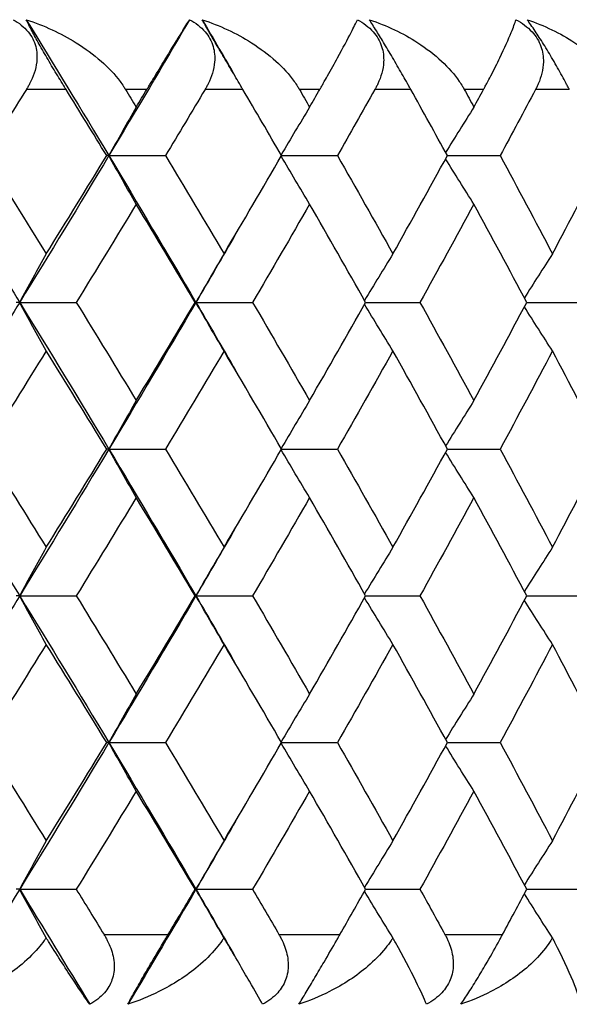
# Model space of a CAD drawing. Units: millimetres. Extents: x 32 to 1156, y 32 to 808.
# Drawn here: x 193 to 195, y 289 to 294 of the extents above; entities that cross this region are included whole.
import ezdxf

# ---------------------------------------------------------------- set-up
doc = ezdxf.new("R2010")
doc.units = ezdxf.units.MM
doc.header["$LTSCALE"] = 4
doc.layers.add('Visible (ISO)', color=7, linetype='Continuous', lineweight=25, true_color=0x00003f)
doc.layers.add('Visible Narrow (ISO)', color=7, linetype='Continuous', lineweight=25, true_color=0x00003f)

msp = doc.modelspace()

# ---------------------------------------------------------------- linework, layer by layer
at = {"layer": 'Visible (ISO)'}
for p, q in [((192.9724, 293.3339), (192.9616, 293.3339)), ((192.9724, 293.3339), (193.2539, 293.3339)), ((193.8307, 293.3339), (194.1083, 293.3339)), ((194.6549, 293.3339), (194.9172, 293.3339)), ((192.5292, 292.6047), (192.5111, 292.6047)), ((192.5292, 292.6047), (192.8103, 292.6047)), ((193.405, 292.6047), (193.4016, 292.6047)), ((193.405, 292.6047), (193.6866, 292.6047)), ((194.2485, 292.6047), (194.5186, 292.6047)), ((195.0494, 292.6047), (195.3038, 292.6047)), ((192.9724, 291.8755), (192.9616, 291.8755)), ((192.9724, 291.8755), (193.2539, 291.8755)), ((193.8307, 291.8755), (194.1083, 291.8755)), ((194.6549, 291.8755), (194.9172, 291.8755)), ((192.5292, 291.1464), (192.5111, 291.1464)), ((192.5292, 291.1464), (192.8103, 291.1464)), ((193.405, 291.1464), (193.4016, 291.1464)), ((193.405, 291.1464), (193.6866, 291.1464)), ((194.2485, 291.1464), (194.5186, 291.1464)), ((195.0494, 291.1464), (195.3038, 291.1464)), ((192.9724, 290.4172), (192.9616, 290.4172)), ((192.9724, 290.4172), (193.2539, 290.4172)), ((193.8307, 290.4172), (194.1083, 290.4172)), ((194.6549, 290.4172), (194.9172, 290.4172)), ((192.5292, 289.688), (192.5111, 289.688)), ((192.5292, 289.688), (192.8103, 289.688)), ((193.405, 289.688), (193.4016, 289.688)), ((193.405, 289.688), (193.6866, 289.688)), ((194.2485, 289.688), (194.5186, 289.688)), ((195.0494, 289.688), (195.3038, 289.688))]:
    msp.add_line(p, q, dxfattribs=at)
for points, knots in [([(192.4963, 294.0094), (192.5255, 293.9934), (192.5511, 293.9734), (192.5891, 293.9272), (192.6017, 293.9028), (192.6154, 293.8513), (192.6167, 293.8253), (192.6095, 293.762), (192.5965, 293.7252), (192.5755, 293.6852), (192.5725, 293.6799), (192.5682, 293.6724), (192.5669, 293.6702), (192.565, 293.6671), (192.5645, 293.6663), (192.5634, 293.6646), (192.5629, 293.6638), (192.5625, 293.663)], [0, 0, 0, 0, 0.01055462, 0.01055462, 0.02005986, 0.02005986, 0.02911691, 0.02911691, 0.04214172, 0.04214172, 0.04415589, 0.04415589, 0.04500566, 0.04500566, 0.04533894, 0.04533894, 0.04564883, 0.04564883, 0.04564883, 0.04564883]), ([(192.5622, 294.0094), (192.6492, 293.981), (192.7336, 293.9421), (192.901, 293.8382), (192.9761, 293.772), (193.034, 293.6948), (193.0399, 293.6864), (193.0473, 293.6752), (193.049, 293.6725), (193.0514, 293.6687), (193.0522, 293.6674), (193.0536, 293.6652), (193.0543, 293.6641), (193.0549, 293.663)], [0, 0, 0, 0, 0.02768351, 0.02768351, 0.06111246, 0.06111246, 0.06512053, 0.06512053, 0.06635376, 0.06635376, 0.06691775, 0.06691775, 0.06741081, 0.06741081, 0.06741081, 0.06741081]), ([(192.7595, 293.663), (192.7585, 293.6646), (192.7575, 293.6663), (192.7551, 293.6702), (192.7537, 293.6725), (192.7486, 293.6807), (192.745, 293.6866), (192.7338, 293.705), (192.726, 293.7177), (192.7023, 293.7569), (192.686, 293.784), (192.6546, 293.8375), (192.6397, 293.8634), (192.6127, 293.9114), (192.601, 293.9328), (192.5787, 293.9751), (192.5692, 293.9941), (192.5622, 294.0094)], [0.00000089, 0.00000089, 0.00000089, 0.00000089, 0.00063, 0.00063, 0.00152682, 0.00152682, 0.00376354, 0.00376354, 0.00844522, 0.00844522, 0.0179665, 0.0179665, 0.02707432, 0.02707432, 0.03556399, 0.03556399, 0.04568337, 0.04568337, 0.04568337, 0.04568337]), ([(193.1616, 293.663), (193.1626, 293.6646), (193.1636, 293.6663), (193.1659, 293.6702), (193.1674, 293.6726), (193.1724, 293.6808), (193.1759, 293.6867), (193.1874, 293.7056), (193.1951, 293.7183), (193.222, 293.7626), (193.2404, 293.7926), (193.287, 293.8689), (193.3131, 293.9114), (193.3497, 293.9709), (193.3628, 293.9921), (193.3736, 294.0094)], [0.00000069, 0.00000069, 0.00000069, 0.00000069, 0.00063374, 0.00063374, 0.00154901, 0.00154901, 0.00390117, 0.00390117, 0.00916284, 0.00916284, 0.02280176, 0.02280176, 0.0469479, 0.0469479, 0.06377761, 0.06377761, 0.06377761, 0.06377761]), ([(193.3736, 294.0094), (193.4034, 293.9934), (193.4297, 293.9734), (193.4692, 293.9272), (193.4825, 293.9028), (193.4978, 293.8513), (193.5, 293.8253), (193.4947, 293.762), (193.4828, 293.7252), (193.463, 293.6852), (193.4602, 293.6799), (193.456, 293.6724), (193.4548, 293.6702), (193.453, 293.6671), (193.4525, 293.6663), (193.4515, 293.6646), (193.4511, 293.6638), (193.4506, 293.663)], [0, 0, 0, 0, 0.01055462, 0.01055462, 0.02005986, 0.02005986, 0.02911691, 0.02911691, 0.04214172, 0.04214172, 0.04415589, 0.04415589, 0.04500566, 0.04500566, 0.04533894, 0.04533894, 0.04564883, 0.04564883, 0.04564883, 0.04564883]), ([(193.4364, 294.0094), (193.5228, 293.981), (193.6061, 293.9421), (193.7706, 293.8382), (193.8438, 293.772), (193.8993, 293.6948), (193.905, 293.6864), (193.9121, 293.6752), (193.9137, 293.6725), (193.916, 293.6687), (193.9168, 293.6674), (193.9181, 293.6652), (193.9187, 293.6641), (193.9193, 293.663)], [0, 0, 0, 0, 0.02768351, 0.02768351, 0.06111246, 0.06111246, 0.06512053, 0.06512053, 0.06635376, 0.06635376, 0.06691775, 0.06691775, 0.06741081, 0.06741081, 0.06741081, 0.06741081]), ([(193.6383, 293.663), (193.6374, 293.6646), (193.6364, 293.6663), (193.6341, 293.6702), (193.6327, 293.6725), (193.6279, 293.6807), (193.6245, 293.6866), (193.6137, 293.705), (193.6062, 293.7177), (193.5831, 293.7569), (193.5671, 293.784), (193.5357, 293.8375), (193.5205, 293.8634), (193.4925, 293.9114), (193.4801, 293.9328), (193.4558, 293.9751), (193.445, 293.9941), (193.4364, 294.0094)], [0.00000089, 0.00000089, 0.00000089, 0.00000089, 0.00063, 0.00063, 0.00152682, 0.00152682, 0.00376354, 0.00376354, 0.00844522, 0.00844522, 0.0179665, 0.0179665, 0.02707432, 0.02707432, 0.03556399, 0.03556399, 0.04568337, 0.04568337, 0.04568337, 0.04568337]), ([(194.0207, 293.663), (194.0216, 293.6646), (194.0226, 293.6663), (194.0248, 293.6702), (194.0262, 293.6726), (194.0309, 293.6808), (194.0343, 293.6867), (194.045, 293.7056), (194.0522, 293.7183), (194.0773, 293.7626), (194.094, 293.7926), (194.136, 293.8689), (194.1586, 293.9114), (194.189, 293.9709), (194.1994, 293.9921), (194.2074, 294.0094)], [0.00000069, 0.00000069, 0.00000069, 0.00000069, 0.00063374, 0.00063374, 0.00154901, 0.00154901, 0.00390117, 0.00390117, 0.00916284, 0.00916284, 0.02280176, 0.02280176, 0.0469479, 0.0469479, 0.06377761, 0.06377761, 0.06377761, 0.06377761]), ([(194.2074, 294.0094), (194.2377, 293.9934), (194.2646, 293.9734), (194.3054, 293.9272), (194.3195, 293.9028), (194.3364, 293.8513), (194.3393, 293.8253), (194.336, 293.762), (194.3253, 293.7252), (194.3066, 293.6852), (194.304, 293.6799), (194.3001, 293.6724), (194.2989, 293.6702), (194.2972, 293.6671), (194.2968, 293.6663), (194.2958, 293.6646), (194.2954, 293.6638), (194.2949, 293.663)], [0, 0, 0, 0, 0.01055462, 0.01055462, 0.02005986, 0.02005986, 0.02911691, 0.02911691, 0.04214172, 0.04214172, 0.04415589, 0.04415589, 0.04500566, 0.04500566, 0.04533894, 0.04533894, 0.04564883, 0.04564883, 0.04564883, 0.04564883]), ([(194.2669, 294.0094), (194.3524, 293.981), (194.4344, 293.9421), (194.5955, 293.8382), (194.6666, 293.772), (194.7197, 293.6948), (194.7251, 293.6864), (194.7318, 293.6752), (194.7334, 293.6725), (194.7356, 293.6687), (194.7363, 293.6674), (194.7375, 293.6652), (194.7381, 293.6641), (194.7387, 293.663)], [0, 0, 0, 0, 0.02768351, 0.02768351, 0.06111246, 0.06111246, 0.06512053, 0.06512053, 0.06635376, 0.06635376, 0.06691775, 0.06691775, 0.06741081, 0.06741081, 0.06741081, 0.06741081]), ([(194.4729, 293.663), (194.472, 293.6646), (194.4711, 293.6663), (194.4689, 293.6702), (194.4676, 293.6725), (194.463, 293.6807), (194.4597, 293.6866), (194.4493, 293.705), (194.4421, 293.7177), (194.4198, 293.7569), (194.4041, 293.784), (194.3728, 293.8375), (194.3574, 293.8634), (194.3285, 293.9114), (194.3154, 293.9328), (194.2891, 293.9751), (194.277, 293.9941), (194.2669, 294.0094)], [0.00000089, 0.00000089, 0.00000089, 0.00000089, 0.00063, 0.00063, 0.00152682, 0.00152682, 0.00376354, 0.00376354, 0.00844522, 0.00844522, 0.0179665, 0.0179665, 0.02707432, 0.02707432, 0.03556399, 0.03556399, 0.04568337, 0.04568337, 0.04568337, 0.04568337]), ([(194.8345, 293.663), (194.8353, 293.6646), (194.8362, 293.6663), (194.8384, 293.6702), (194.8396, 293.6726), (194.8441, 293.6808), (194.8472, 293.6867), (194.8573, 293.7056), (194.864, 293.7183), (194.8871, 293.7626), (194.9022, 293.7926), (194.9393, 293.8689), (194.9584, 293.9114), (194.9824, 293.9709), (194.9901, 293.9921), (194.9954, 294.0094)], [0.00000069, 0.00000069, 0.00000069, 0.00000069, 0.00063374, 0.00063374, 0.00154901, 0.00154901, 0.00390117, 0.00390117, 0.00916284, 0.00916284, 0.02280176, 0.02280176, 0.0469479, 0.0469479, 0.06377761, 0.06377761, 0.06377761, 0.06377761]), ([(194.9954, 294.0094), (195.026, 293.9934), (195.0534, 293.9734), (195.0956, 293.9272), (195.1104, 293.9028), (195.1287, 293.8513), (195.1325, 293.8253), (195.1311, 293.762), (195.1215, 293.7252), (195.1042, 293.6852), (195.1017, 293.6799), (195.0981, 293.6724), (195.097, 293.6702), (195.0954, 293.6671), (195.0949, 293.6663), (195.0941, 293.6646), (195.0936, 293.6638), (195.0932, 293.663)], [0, 0, 0, 0, 0.01055462, 0.01055462, 0.02005986, 0.02005986, 0.02911691, 0.02911691, 0.04214172, 0.04214172, 0.04415589, 0.04415589, 0.04500566, 0.04500566, 0.04533894, 0.04533894, 0.04564883, 0.04564883, 0.04564883, 0.04564883]), ([(195.0514, 294.0094), (195.1357, 293.981), (195.2162, 293.9421), (195.3736, 293.8382), (195.4423, 293.772), (195.4928, 293.6948), (195.498, 293.6864), (195.5043, 293.6752), (195.5057, 293.6725), (195.5078, 293.6687), (195.5085, 293.6674), (195.5097, 293.6652), (195.5102, 293.6641), (195.5108, 293.663)], [0, 0, 0, 0, 0.02768351, 0.02768351, 0.06111246, 0.06111246, 0.06512053, 0.06512053, 0.06635376, 0.06635376, 0.06691775, 0.06691775, 0.06741081, 0.06741081, 0.06741081, 0.06741081]), ([(195.2608, 293.663), (195.2599, 293.6646), (195.2591, 293.6663), (195.257, 293.6702), (195.2558, 293.6725), (195.2515, 293.6807), (195.2483, 293.6866), (195.2385, 293.705), (195.2316, 293.7177), (195.2101, 293.7569), (195.1947, 293.784), (195.1636, 293.8375), (195.148, 293.8634), (195.1183, 293.9114), (195.1045, 293.9328), (195.0764, 293.9751), (195.0629, 293.9941), (195.0514, 294.0094)], [0.00000089, 0.00000089, 0.00000089, 0.00000089, 0.00063, 0.00063, 0.00152682, 0.00152682, 0.00376354, 0.00376354, 0.00844522, 0.00844522, 0.0179665, 0.0179665, 0.02707432, 0.02707432, 0.03556399, 0.03556399, 0.04568337, 0.04568337, 0.04568337, 0.04568337]), ([(192.9483, 289.463), (192.9493, 289.4614), (192.9502, 289.4598), (192.9526, 289.4558), (192.9539, 289.4535), (192.9586, 289.4453), (192.9618, 289.4394), (192.9711, 289.421), (192.9767, 289.4083), (192.9912, 289.3692), (192.9974, 289.342), (193, 289.2885), (192.9967, 289.2626), (192.9799, 289.2146), (192.9674, 289.1932), (192.9307, 289.1509), (192.9057, 289.1319), (192.8774, 289.1166)], [0.00000069, 0.00000069, 0.00000069, 0.00000069, 0.00063004, 0.00063004, 0.00152703, 0.00152703, 0.00376482, 0.00376482, 0.00844896, 0.00844896, 0.01797075, 0.01797075, 0.02707812, 0.02707812, 0.03556777, 0.03556777, 0.04568311, 0.04568311, 0.04568311, 0.04568311]), ([(193.0669, 289.1166), (193.0752, 289.1326), (193.086, 289.1526), (193.1117, 289.1988), (193.1256, 289.2233), (193.1553, 289.2748), (193.1705, 289.3007), (193.2078, 289.364), (193.2297, 289.4009), (193.2537, 289.4408), (193.2569, 289.4461), (193.2614, 289.4536), (193.2627, 289.4558), (193.2645, 289.4589), (193.265, 289.4598), (193.266, 289.4614), (193.2665, 289.4622), (193.267, 289.463)], [0, 0, 0, 0, 0.01055462, 0.01055462, 0.02005986, 0.02005986, 0.02911691, 0.02911691, 0.04214172, 0.04214172, 0.04415589, 0.04415589, 0.04500566, 0.04500566, 0.04533894, 0.04533894, 0.04564883, 0.04564883, 0.04564883, 0.04564883]), ([(193.8179, 289.463), (193.8189, 289.4614), (193.8198, 289.4598), (193.822, 289.4558), (193.8233, 289.4535), (193.8277, 289.4453), (193.8307, 289.4394), (193.8395, 289.421), (193.8447, 289.4083), (193.858, 289.3692), (193.8634, 289.342), (193.8644, 289.2885), (193.8603, 289.2626), (193.842, 289.2146), (193.8288, 289.1932), (193.7908, 289.1509), (193.7652, 289.1319), (193.7364, 289.1166)], [0.00000069, 0.00000069, 0.00000069, 0.00000069, 0.00063004, 0.00063004, 0.00152703, 0.00152703, 0.00376482, 0.00376482, 0.00844896, 0.00844896, 0.01797075, 0.01797075, 0.02707812, 0.02707812, 0.03556777, 0.03556777, 0.04568311, 0.04568311, 0.04568311, 0.04568311]), ([(193.9165, 289.1166), (193.9263, 289.1326), (193.9385, 289.1526), (193.9663, 289.1988), (193.9809, 289.2233), (194.0114, 289.2748), (194.0267, 289.3007), (194.0638, 289.364), (194.0852, 289.4009), (194.1081, 289.4408), (194.1111, 289.4461), (194.1154, 289.4536), (194.1167, 289.4558), (194.1184, 289.4589), (194.1189, 289.4598), (194.1199, 289.4614), (194.1203, 289.4622), (194.1208, 289.463)], [0, 0, 0, 0, 0.01055462, 0.01055462, 0.02005986, 0.02005986, 0.02911691, 0.02911691, 0.04214172, 0.04214172, 0.04415589, 0.04415589, 0.04500566, 0.04500566, 0.04533894, 0.04533894, 0.04564883, 0.04564883, 0.04564883, 0.04564883]), ([(194.6428, 289.463), (194.6437, 289.4614), (194.6446, 289.4598), (194.6467, 289.4558), (194.6479, 289.4535), (194.6521, 289.4453), (194.6549, 289.4394), (194.6631, 289.421), (194.6679, 289.4083), (194.68, 289.3692), (194.6845, 289.342), (194.6838, 289.2885), (194.679, 289.2626), (194.6592, 289.2146), (194.6454, 289.1932), (194.6061, 289.1509), (194.58, 289.1319), (194.5508, 289.1166)], [0.00000069, 0.00000069, 0.00000069, 0.00000069, 0.00063004, 0.00063004, 0.00152703, 0.00152703, 0.00376482, 0.00376482, 0.00844896, 0.00844896, 0.01797075, 0.01797075, 0.02707812, 0.02707812, 0.03556777, 0.03556777, 0.04568311, 0.04568311, 0.04568311, 0.04568311]), ([(194.721, 289.1166), (194.7324, 289.1326), (194.7459, 289.1526), (194.7757, 289.1988), (194.791, 289.2233), (194.8223, 289.2748), (194.8377, 289.3007), (194.8744, 289.364), (194.8951, 289.4009), (194.9169, 289.4408), (194.9198, 289.4461), (194.9239, 289.4536), (194.9251, 289.4558), (194.9267, 289.4589), (194.9272, 289.4598), (194.9281, 289.4614), (194.9285, 289.4622), (194.9289, 289.463)], [0, 0, 0, 0, 0.01055462, 0.01055462, 0.02005986, 0.02005986, 0.02911691, 0.02911691, 0.04214172, 0.04214172, 0.04415589, 0.04415589, 0.04500566, 0.04500566, 0.04533894, 0.04533894, 0.04564883, 0.04564883, 0.04564883, 0.04564883]), ([(192.661, 289.4472), (192.6579, 289.4426), (192.6547, 289.438), (192.642, 289.4205), (192.6319, 289.4078), (192.5937, 289.3634), (192.5622, 289.3334), (192.4691, 289.2572), (192.4012, 289.2147), (192.2801, 289.1552), (192.228, 289.134), (192.1747, 289.1166)], [0.00206719, 0.00206719, 0.00206719, 0.00206719, 0.00390117, 0.00390117, 0.00916284, 0.00916284, 0.02280176, 0.02280176, 0.0469479, 0.0469479, 0.06377761, 0.06377761, 0.06377761, 0.06377761]), ([(192.8774, 289.1166), (192.8572, 289.1451), (192.8308, 289.1839), (192.7622, 289.2878), (192.7195, 289.354), (192.6712, 289.4309), (192.6662, 289.439), (192.661, 289.4472)], [0, 0, 0, 0, 0.02768494, 0.02768494, 0.061111, 0.061111, 0.06496581, 0.06496581, 0.06496581, 0.06496581]), ([(193.5445, 289.4472), (193.5415, 289.4426), (193.5384, 289.438), (193.5262, 289.4205), (193.5165, 289.4078), (193.4796, 289.3634), (193.449, 289.3334), (193.3579, 289.2572), (193.2911, 289.2147), (193.1715, 289.1552), (193.1199, 289.134), (193.0669, 289.1166)], [0.00206719, 0.00206719, 0.00206719, 0.00206719, 0.00390117, 0.00390117, 0.00916284, 0.00916284, 0.02280176, 0.02280176, 0.0469479, 0.0469479, 0.06377761, 0.06377761, 0.06377761, 0.06377761]), ([(193.7364, 289.1166), (193.7207, 289.1451), (193.6986, 289.1839), (193.6385, 289.2878), (193.5996, 289.354), (193.5541, 289.4309), (193.5494, 289.439), (193.5445, 289.4472)], [0, 0, 0, 0, 0.02768494, 0.02768494, 0.061111, 0.061111, 0.06496581, 0.06496581, 0.06496581, 0.06496581]), ([(194.3839, 289.4472), (194.3811, 289.4426), (194.3782, 289.438), (194.3665, 289.4205), (194.3572, 289.4078), (194.3216, 289.3634), (194.2919, 289.3334), (194.2033, 289.2572), (194.1377, 289.2147), (194.0199, 289.1552), (193.9689, 289.134), (193.9165, 289.1166)], [0.00206719, 0.00206719, 0.00206719, 0.00206719, 0.00390117, 0.00390117, 0.00916284, 0.00916284, 0.02280176, 0.02280176, 0.0469479, 0.0469479, 0.06377761, 0.06377761, 0.06377761, 0.06377761]), ([(194.5508, 289.1166), (194.5396, 289.1451), (194.5219, 289.1839), (194.4705, 289.2878), (194.4355, 289.354), (194.393, 289.4309), (194.3885, 289.439), (194.3839, 289.4472)], [0, 0, 0, 0, 0.02768494, 0.02768494, 0.061111, 0.061111, 0.06496581, 0.06496581, 0.06496581, 0.06496581]), ([(195.1771, 289.4472), (195.1744, 289.4426), (195.1716, 289.438), (195.1605, 289.4205), (195.1516, 289.4078), (195.1175, 289.3634), (195.0888, 289.3334), (195.0027, 289.2572), (194.9387, 289.2147), (194.823, 289.1552), (194.7727, 289.134), (194.721, 289.1166)], [0.00206719, 0.00206719, 0.00206719, 0.00206719, 0.00390117, 0.00390117, 0.00916284, 0.00916284, 0.02280176, 0.02280176, 0.0469479, 0.0469479, 0.06377761, 0.06377761, 0.06377761, 0.06377761]), ([(195.3185, 289.1166), (195.3118, 289.1451), (195.2986, 289.1839), (195.256, 289.2878), (195.2249, 289.354), (195.1855, 289.4309), (195.1813, 289.439), (195.1771, 289.4472)], [0, 0, 0, 0, 0.02768494, 0.02768494, 0.061111, 0.061111, 0.06496581, 0.06496581, 0.06496581, 0.06496581])]:
    msp.add_open_spline(points, degree=3, knots=knots, dxfattribs=at)
for points in [[(192.5622, 294.0094), (192.7004, 293.7842), (192.8372, 293.559), (192.9724, 293.3339)], [(193.3736, 294.0094), (193.2414, 293.7842), (193.1077, 293.559), (192.9724, 293.3339)], [(193.4364, 294.0094), (193.4921, 293.9142), (193.5475, 293.819), (193.6026, 293.7238)], [(192.5625, 293.663), (192.494, 293.5533), (192.4253, 293.4436), (192.3562, 293.3339)], [(192.9616, 293.3339), (192.8946, 293.4436), (192.8273, 293.5533), (192.7595, 293.663)], [(193.0549, 293.663), (193.0728, 293.6337), (193.0906, 293.6043), (193.1083, 293.575)], [(193.1083, 293.575), (193.1261, 293.6043), (193.1439, 293.6337), (193.1616, 293.663)], [(193.4506, 293.663), (193.3854, 293.5533), (193.3198, 293.4436), (193.2539, 293.3339)], [(193.8307, 293.3339), (193.7669, 293.4436), (193.7028, 293.5533), (193.6383, 293.663)], [(193.9193, 293.663), (193.9363, 293.6337), (193.9532, 293.6043), (193.9701, 293.575)], [(193.9701, 293.575), (193.987, 293.6043), (194.0039, 293.6337), (194.0207, 293.663)], [(194.2949, 293.663), (194.2331, 293.5533), (194.1709, 293.4436), (194.1083, 293.3339)], [(194.6549, 293.3339), (194.5946, 293.4436), (194.5339, 293.5533), (194.4729, 293.663)], [(194.7387, 293.663), (194.7547, 293.6337), (194.7707, 293.6043), (194.7867, 293.575)], [(194.7867, 293.575), (194.8026, 293.6043), (194.8186, 293.6337), (194.8345, 293.663)], [(195.0932, 293.663), (195.0349, 293.5533), (194.9763, 293.4436), (194.9172, 293.3339)], [(193.1083, 293.575), (193.0627, 293.495), (193.0174, 293.4147), (192.9724, 293.3339)], [(193.9701, 293.575), (193.9226, 293.4962), (193.8755, 293.4169), (193.8287, 293.3372)], [(194.7867, 293.575), (194.7395, 293.5003), (194.6926, 293.4253), (194.6461, 293.3499)], [(192.0757, 293.3339), (192.2286, 293.0908), (192.3798, 292.8477), (192.5292, 292.6047)], [(192.3562, 293.3339), (192.4586, 293.1712), (192.5603, 293.0085), (192.6612, 292.8458)], [(192.9724, 293.3339), (192.8265, 293.0908), (192.6787, 292.8477), (192.5292, 292.6047)], [(192.6612, 292.8458), (192.7621, 293.0085), (192.8623, 293.1712), (192.9616, 293.3339)], [(192.9724, 293.3339), (193.1184, 293.0908), (193.2626, 292.8477), (193.405, 292.6047)], [(193.1083, 293.0927), (193.0627, 293.1727), (193.0174, 293.253), (192.9724, 293.3339)], [(193.2539, 293.3339), (193.3516, 293.1712), (193.4486, 293.0085), (193.5447, 292.8458)], [(193.5447, 292.8458), (193.6409, 293.0085), (193.7362, 293.1712), (193.8307, 293.3339)], [(193.9701, 293.0927), (193.9226, 293.1715), (193.8755, 293.2508), (193.8287, 293.3305)], [(194.1083, 293.3339), (194.2011, 293.1712), (194.2931, 293.0085), (194.3842, 292.8458)], [(194.3842, 292.8458), (194.4753, 293.0085), (194.5655, 293.1712), (194.6549, 293.3339)], [(194.9172, 293.3339), (195.0048, 293.1712), (195.0915, 293.0085), (195.1773, 292.8458)], [(195.1773, 292.8458), (195.2631, 293.0085), (195.348, 293.1712), (195.432, 293.3339)], [(194.7867, 293.0927), (194.7395, 293.1674), (194.6926, 293.2424), (194.6461, 293.3178)], [(193.1083, 293.0927), (193.0098, 292.93), (192.9104, 292.7673), (192.8103, 292.6047)], [(193.4016, 292.6047), (193.3047, 292.7674), (193.2069, 292.93), (193.1083, 293.0927)], [(193.9701, 293.0927), (193.8764, 292.93), (193.782, 292.7673), (193.6866, 292.6047)], [(194.2485, 292.6047), (194.1566, 292.7674), (194.0638, 292.93), (193.9701, 293.0927)], [(194.7867, 293.0927), (194.6982, 292.93), (194.6088, 292.7673), (194.5186, 292.6047)], [(195.0494, 292.6047), (194.9627, 292.7674), (194.8751, 292.93), (194.7867, 293.0927)], [(193.6026, 292.9439), (193.5371, 292.8308), (193.4713, 292.7178), (193.405, 292.6047)], [(192.6612, 292.8458), (192.6169, 292.7659), (192.5729, 292.6855), (192.5292, 292.6047)], [(193.5447, 292.8458), (193.4978, 292.7659), (193.4512, 292.6855), (193.405, 292.6047)], [(194.3842, 292.8458), (194.3368, 292.7691), (194.2897, 292.6919), (194.243, 292.6144)], [(195.1773, 292.8458), (195.1304, 292.7733), (195.0838, 292.7003), (195.0375, 292.627)], [(192.5292, 292.6047), (192.3798, 292.3616), (192.2286, 292.1186), (192.0757, 291.8755)], [(192.5292, 292.6047), (192.6787, 292.3616), (192.8265, 292.1186), (192.9724, 291.8755)], [(192.6612, 292.3635), (192.6169, 292.4435), (192.5729, 292.5239), (192.5292, 292.6047)], [(192.8103, 292.6047), (192.9104, 292.442), (193.0098, 292.2793), (193.1083, 292.1167)], [(193.405, 292.6047), (193.2626, 292.3616), (193.1184, 292.1186), (192.9724, 291.8755)], [(193.1083, 292.1167), (193.2069, 292.2793), (193.3047, 292.442), (193.4016, 292.6047)], [(193.405, 292.6047), (193.4713, 292.4916), (193.5371, 292.3785), (193.6026, 292.2655)], [(193.5447, 292.3635), (193.4978, 292.4435), (193.4512, 292.5239), (193.405, 292.6047)], [(193.6866, 292.6047), (193.782, 292.442), (193.8765, 292.2793), (193.9701, 292.1167)], [(193.9701, 292.1167), (194.0637, 292.2793), (194.1565, 292.442), (194.2485, 292.6047)], [(194.3842, 292.3635), (194.3368, 292.4403), (194.2897, 292.5174), (194.243, 292.595)], [(194.5186, 292.6047), (194.6088, 292.442), (194.6982, 292.2793), (194.7867, 292.1167)], [(194.7867, 292.1167), (194.8751, 292.2793), (194.9627, 292.442), (195.0494, 292.6047)], [(195.1773, 292.3635), (195.1304, 292.4361), (195.0838, 292.509), (195.0375, 292.5823)], [(192.6612, 292.3635), (192.5603, 292.2009), (192.4586, 292.0382), (192.3562, 291.8755)], [(192.9616, 291.8755), (192.8623, 292.0382), (192.7622, 292.2009), (192.6612, 292.3635)], [(193.5447, 292.3635), (193.4486, 292.2009), (193.3516, 292.0382), (193.2539, 291.8755)], [(193.8307, 291.8755), (193.7362, 292.0382), (193.6409, 292.2009), (193.5447, 292.3635)], [(194.3842, 292.3635), (194.2931, 292.2009), (194.2011, 292.0382), (194.1083, 291.8755)], [(194.6549, 291.8755), (194.5655, 292.0382), (194.4753, 292.2009), (194.3842, 292.3635)], [(195.1773, 292.3635), (195.0915, 292.2009), (195.0048, 292.0382), (194.9172, 291.8755)], [(195.432, 291.8755), (195.348, 292.0382), (195.2631, 292.2009), (195.1773, 292.3635)], [(193.1083, 292.1167), (193.0627, 292.0367), (193.0174, 291.9563), (192.9724, 291.8755)], [(193.9701, 292.1167), (193.9226, 292.0378), (193.8755, 291.9586), (193.8287, 291.8789)], [(194.7867, 292.1167), (194.7395, 292.042), (194.6926, 291.967), (194.6461, 291.8915)], [(192.0757, 291.8755), (192.2286, 291.6325), (192.3798, 291.3894), (192.5292, 291.1464)], [(192.3562, 291.8755), (192.4586, 291.7128), (192.5603, 291.5502), (192.6612, 291.3875)], [(192.9724, 291.8755), (192.8265, 291.6325), (192.6787, 291.3894), (192.5292, 291.1464)], [(192.6612, 291.3875), (192.7622, 291.5502), (192.8623, 291.7128), (192.9616, 291.8755)], [(192.9724, 291.8755), (193.1184, 291.6325), (193.2626, 291.3894), (193.405, 291.1464)], [(193.1083, 291.6344), (193.0627, 291.7143), (193.0174, 291.7947), (192.9724, 291.8755)], [(193.2539, 291.8755), (193.3516, 291.7128), (193.4486, 291.5502), (193.5447, 291.3875)], [(193.5447, 291.3875), (193.6409, 291.5502), (193.7362, 291.7128), (193.8307, 291.8755)], [(193.9701, 291.6344), (193.9226, 291.7132), (193.8755, 291.7925), (193.8287, 291.8721)], [(194.1083, 291.8755), (194.2011, 291.7128), (194.2931, 291.5502), (194.3842, 291.3875)], [(194.3842, 291.3875), (194.4753, 291.5502), (194.5655, 291.7128), (194.6549, 291.8755)], [(194.7867, 291.6344), (194.7395, 291.709), (194.6926, 291.7841), (194.6461, 291.8595)], [(194.9172, 291.8755), (195.0048, 291.7128), (195.0915, 291.5502), (195.1773, 291.3875)], [(195.1773, 291.3875), (195.2631, 291.5502), (195.348, 291.7128), (195.432, 291.8755)], [(193.1083, 291.6344), (193.0098, 291.4717), (192.9104, 291.309), (192.8103, 291.1464)], [(193.4016, 291.1464), (193.3047, 291.309), (193.2069, 291.4717), (193.1083, 291.6344)], [(193.9701, 291.6344), (193.8765, 291.4717), (193.782, 291.309), (193.6866, 291.1464)], [(194.2485, 291.1464), (194.1565, 291.309), (194.0637, 291.4717), (193.9701, 291.6344)], [(194.7867, 291.6344), (194.6982, 291.4717), (194.6088, 291.309), (194.5186, 291.1464)], [(195.0494, 291.1464), (194.9627, 291.309), (194.8751, 291.4717), (194.7867, 291.6344)], [(193.6026, 291.4856), (193.5371, 291.3725), (193.4713, 291.2594), (193.405, 291.1464)], [(192.6612, 291.3875), (192.6169, 291.3075), (192.5729, 291.2272), (192.5292, 291.1464)], [(193.5447, 291.3875), (193.4978, 291.3075), (193.4512, 291.2272), (193.405, 291.1464)], [(194.3842, 291.3875), (194.3368, 291.3107), (194.2897, 291.2336), (194.243, 291.156)], [(195.1773, 291.3875), (195.1304, 291.3149), (195.0838, 291.242), (195.0375, 291.1687)], [(192.5292, 291.1464), (192.3798, 290.9033), (192.2286, 290.6602), (192.0757, 290.4172)], [(192.5292, 291.1464), (192.6787, 290.9033), (192.8265, 290.6602), (192.9724, 290.4172)], [(192.6612, 290.9052), (192.6169, 290.9852), (192.5729, 291.0655), (192.5292, 291.1464)], [(192.8103, 291.1464), (192.9104, 290.9837), (193.0098, 290.821), (193.1083, 290.6583)], [(193.405, 291.1464), (193.2626, 290.9033), (193.1184, 290.6602), (192.9724, 290.4172)], [(193.1083, 290.6583), (193.2069, 290.821), (193.3047, 290.9837), (193.4016, 291.1464)], [(193.405, 291.1464), (193.4713, 291.0333), (193.5371, 290.9202), (193.6026, 290.8071)], [(193.5447, 290.9052), (193.4978, 290.9852), (193.4512, 291.0655), (193.405, 291.1464)], [(193.6866, 291.1464), (193.782, 290.9837), (193.8764, 290.821), (193.9701, 290.6583)], [(193.9701, 290.6583), (194.0638, 290.821), (194.1566, 290.9837), (194.2485, 291.1464)], [(194.3842, 290.9052), (194.3368, 290.982), (194.2897, 291.0591), (194.243, 291.1367)], [(194.5186, 291.1464), (194.6088, 290.9837), (194.6982, 290.821), (194.7867, 290.6583)], [(194.7867, 290.6583), (194.8751, 290.821), (194.9627, 290.9837), (195.0494, 291.1464)], [(195.1773, 290.9052), (195.1304, 290.9778), (195.0838, 291.0507), (195.0375, 291.124)], [(192.6612, 290.9052), (192.5603, 290.7425), (192.4586, 290.5799), (192.3562, 290.4172)], [(192.9616, 290.4172), (192.8623, 290.5799), (192.7622, 290.7425), (192.6612, 290.9052)], [(193.5447, 290.9052), (193.4486, 290.7425), (193.3516, 290.5799), (193.2539, 290.4172)], [(193.8307, 290.4172), (193.7362, 290.5799), (193.6409, 290.7425), (193.5447, 290.9052)], [(194.3842, 290.9052), (194.2931, 290.7425), (194.2011, 290.5799), (194.1083, 290.4172)], [(194.6549, 290.4172), (194.5655, 290.5799), (194.4753, 290.7425), (194.3842, 290.9052)], [(195.1773, 290.9052), (195.0915, 290.7425), (195.0048, 290.5799), (194.9172, 290.4172)], [(195.432, 290.4172), (195.348, 290.5799), (195.2631, 290.7425), (195.1773, 290.9052)], [(193.1083, 290.6583), (193.0627, 290.5784), (193.0174, 290.498), (192.9724, 290.4172)], [(193.9701, 290.6583), (193.9226, 290.5795), (193.8755, 290.5002), (193.8287, 290.4206)], [(194.7867, 290.6583), (194.7395, 290.5837), (194.6926, 290.5086), (194.646, 290.4332)], [(192.3562, 290.4172), (192.4586, 290.2545), (192.5603, 290.0918), (192.6612, 289.9292)], [(192.9724, 290.4172), (192.8265, 290.1741), (192.6787, 289.9311), (192.5292, 289.688)], [(192.6612, 289.9292), (192.7622, 290.0919), (192.8623, 290.2545), (192.9616, 290.4172)], [(192.9724, 290.4172), (193.1184, 290.1741), (193.2626, 289.9311), (193.405, 289.688)], [(193.1083, 290.176), (193.0627, 290.256), (193.0174, 290.3364), (192.9724, 290.4172)], [(193.2539, 290.4172), (193.3516, 290.2545), (193.4486, 290.0918), (193.5447, 289.9292)], [(193.5447, 289.9292), (193.6409, 290.0919), (193.7362, 290.2545), (193.8307, 290.4172)], [(193.9701, 290.176), (193.9226, 290.2549), (193.8755, 290.3341), (193.8287, 290.4138)], [(194.1083, 290.4172), (194.2011, 290.2545), (194.2931, 290.0918), (194.3842, 289.9292)], [(194.3842, 289.9292), (194.4753, 290.0919), (194.5655, 290.2545), (194.6549, 290.4172)], [(194.7867, 290.176), (194.7395, 290.2507), (194.6926, 290.3258), (194.646, 290.4012)], [(194.9172, 290.4172), (195.0048, 290.2545), (195.0915, 290.0918), (195.1773, 289.9292)], [(195.1773, 289.9292), (195.2631, 290.0919), (195.348, 290.2545), (195.432, 290.4172)], [(193.1083, 290.176), (193.0098, 290.0134), (192.9104, 289.8507), (192.8103, 289.688)], [(193.4016, 289.688), (193.3047, 289.8507), (193.2069, 290.0134), (193.1083, 290.176)], [(193.9701, 290.176), (193.8765, 290.0134), (193.782, 289.8507), (193.6866, 289.688)], [(194.2485, 289.688), (194.1565, 289.8507), (194.0637, 290.0134), (193.9701, 290.176)], [(194.7867, 290.176), (194.6982, 290.0134), (194.6088, 289.8507), (194.5186, 289.688)], [(195.0494, 289.688), (194.9627, 289.8507), (194.8751, 290.0134), (194.7867, 290.176)], [(193.6026, 290.0273), (193.5371, 289.9142), (193.4713, 289.8011), (193.405, 289.688)], [(192.6612, 289.9292), (192.6169, 289.8492), (192.5729, 289.7688), (192.5292, 289.688)], [(193.5447, 289.9292), (193.4978, 289.8492), (193.4512, 289.7688), (193.405, 289.688)], [(194.3842, 289.9292), (194.3368, 289.8524), (194.2897, 289.7753), (194.243, 289.6977)], [(195.1773, 289.9292), (195.1304, 289.8566), (195.0838, 289.7837), (195.0375, 289.7104)], [(192.5292, 289.688), (192.4121, 289.4976), (192.2939, 289.3071), (192.1747, 289.1166)], [(192.5292, 289.688), (192.6464, 289.4976), (192.7624, 289.3071), (192.8774, 289.1166)], [(192.661, 289.4472), (192.6168, 289.5271), (192.5728, 289.6073), (192.5292, 289.688)], [(192.8103, 289.688), (192.8564, 289.613), (192.9024, 289.538), (192.9483, 289.463)], [(193.405, 289.688), (193.2934, 289.4976), (193.1807, 289.3071), (193.0669, 289.1166)], [(193.267, 289.463), (193.312, 289.538), (193.3569, 289.613), (193.4016, 289.688)], [(193.405, 289.688), (193.4713, 289.5749), (193.5371, 289.4619), (193.6026, 289.3488)], [(193.5445, 289.4472), (193.4977, 289.5271), (193.4512, 289.6073), (193.405, 289.688)], [(193.6866, 289.688), (193.7306, 289.613), (193.7744, 289.538), (193.8179, 289.463)], [(194.1208, 289.463), (194.1635, 289.538), (194.2061, 289.613), (194.2485, 289.688)], [(194.3839, 289.4472), (194.3366, 289.5239), (194.2896, 289.6009), (194.243, 289.6783)], [(194.5186, 289.688), (194.5602, 289.613), (194.6016, 289.538), (194.6428, 289.463)], [(194.9289, 289.463), (194.9693, 289.538), (195.0095, 289.613), (195.0494, 289.688)], [(195.1771, 289.4472), (195.1302, 289.5197), (195.0837, 289.5925), (195.0375, 289.6657)]]:
    msp.add_open_spline(points, degree=3, dxfattribs=at)
at = {"layer": 'Visible Narrow (ISO)'}
for p, q in [((192.7595, 293.663), (192.5625, 293.663)), ((193.1616, 293.663), (193.0549, 293.663)), ((193.6383, 293.663), (193.4506, 293.663)), ((194.0207, 293.663), (193.9193, 293.663)), ((194.4729, 293.663), (194.2949, 293.663)), ((194.8345, 293.663), (194.7387, 293.663)), ((195.2608, 293.663), (195.0932, 293.663)), ((192.9483, 289.463), (193.267, 289.463)), ((193.8179, 289.463), (194.1208, 289.463)), ((194.6428, 289.463), (194.9289, 289.463))]:
    msp.add_line(p, q, dxfattribs=at)

doc.saveas('drawing.dxf')
